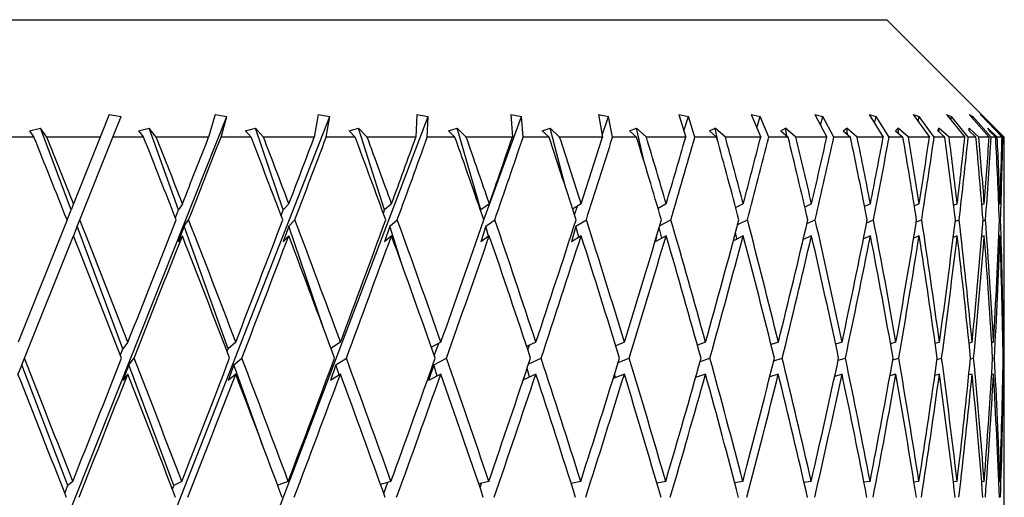
# Model space of a CAD drawing. Units: millimetres. Extents: x 6 to 413, y 7 to 291.
# Drawn here: x 123 to 131, y 260 to 264 of the extents above; entities that cross this region are included whole.
import ezdxf

# ---------------------------------------------------------------- set-up
doc = ezdxf.new("R2010")
doc.units = ezdxf.units.MM

msp = doc.modelspace()

# ---------------------------------------------------------------- linework, layer by layer
at = {"color": 7, "linetype": 'Continuous', "lineweight": 25}
for p, q in [((114.142705, 264.409893), (130.142705, 264.409893)), ((131.142705, 263.409893), (130.142705, 264.409893)), ((122.7606641, 259.1529373), (124.5238157, 263.584936)), ((123.5213795, 263.6013322), (123.4448011, 263.409893)), ((123.5213795, 263.6013322), (123.6225246, 263.584936)), ((123.5525049, 263.409893), (123.6225246, 263.584936)), ((123.6648966, 259.1529373), (125.3990187, 263.584936)), ((124.4232246, 263.6013322), (124.3685264, 263.409893)), ((124.4232246, 263.6013322), (124.5238157, 263.584936)), ((124.4739245, 263.409893), (124.5238157, 263.584936)), ((124.5524516, 259.1529373), (126.238545, 263.584936)), ((125.3000839, 263.6013322), (125.2678652, 263.409893)), ((125.3000839, 263.6013322), (125.3990187, 263.584936)), ((125.3698027, 263.409893), (125.3990187, 263.584936)), ((126.1423502, 263.6013322), (126.1329641, 263.409893)), ((126.1423502, 263.6013322), (126.238545, 263.584936)), ((126.2303242, 263.409893), (126.238545, 263.584936)), ((126.711621, 262.7049477), (127.0331963, 263.584936)), ((126.9407956, 263.6013322), (127.0331963, 263.584936)), ((126.9407956, 263.6013322), (126.9543449, 263.409893)), ((127.0460609, 263.409893), (127.0331963, 263.584936)), ((127.6866722, 263.6013322), (127.7742664, 263.584936)), ((127.6866722, 263.6013322), (127.7230083, 263.409893)), ((127.7196878, 263.427387), (127.7742664, 263.584936)), ((127.8080753, 263.409893), (127.7742664, 263.584936)), ((128.3718078, 263.6013322), (128.4536359, 263.584936)), ((128.3718078, 263.6013322), (128.4305327, 263.409893)), ((128.4142094, 263.4631058), (128.4536359, 263.584936)), ((128.5080188, 263.409893), (128.4536359, 263.584936)), ((128.9886961, 263.6013322), (129.0638616, 263.584936)), ((128.9886961, 263.6013322), (129.0691664, 263.409893)), ((129.0355795, 263.4897964), (129.0638616, 263.584936)), ((129.1382226, 263.409893), (129.0638616, 263.584936)), ((129.5305783, 263.6013322), (129.5982576, 263.584936)), ((129.5305783, 263.6013322), (129.6319124, 263.409893)), ((129.5784429, 263.510907), (129.5982576, 263.584936)), ((129.691782, 263.409893), (129.5982576, 263.584936)), ((129.9915174, 263.6013322), (130.050969, 263.584936)), ((129.9915174, 263.6013322), (130.112605, 263.409893)), ((130.0376685, 263.5283675), (130.050969, 263.584936)), ((130.1626322, 263.409893), (130.050969, 263.584936)), ((130.3664633, 263.6013322), (130.4170358, 263.584936)), ((130.3664633, 263.6013322), (130.5059777, 263.409893)), ((130.4087184, 263.5433505), (130.4170358, 263.584936)), ((130.5456143, 263.409893), (130.4170358, 263.584936)), ((130.6513079, 263.6013322), (130.6924473, 263.584936)), ((130.6513079, 263.6013322), (130.8077207, 263.409893)), ((130.6878402, 263.5566191), (130.6924473, 263.584936)), ((130.8365324, 263.409893), (130.6924473, 263.584936)), ((130.8429305, 263.6013322), (130.8741861, 263.584936)), ((130.8429305, 263.6013322), (131.0145279, 263.409893)), ((130.8721793, 263.5687014), (130.8741861, 263.584936)), ((131.0321992, 263.409893), (130.8741861, 263.584936)), ((130.9392317, 263.6013322), (130.9602609, 263.584936)), ((130.9392317, 263.6013322), (131.1241336, 263.409893)), ((130.9598492, 263.5799857), (130.9602609, 263.584936)), ((131.1304707, 263.409893), (130.9602609, 263.584936)), ((122.8433941, 263.4623614), (122.9371535, 263.4848749)), ((122.8433941, 263.4623614), (122.8811406, 263.409893)), ((122.9909229, 263.409893), (122.9371535, 263.4848749)), ((123.196537, 262.7892552), (122.9371535, 263.4848749)), ((123.7719552, 263.4623614), (123.8620166, 263.4848749)), ((123.7719552, 263.4623614), (123.8146796, 263.409893)), ((123.9228451, 263.409893), (123.8620166, 263.4848749)), ((124.1111696, 262.7892552), (123.8620166, 263.4848749)), ((124.6826658, 263.4623614), (124.7680425, 263.4848749)), ((124.6826658, 263.4623614), (124.7299002, 263.409893)), ((124.8352636, 263.409893), (124.7680425, 263.4848749)), ((125.0042353, 262.7892552), (124.7680425, 263.4848749)), ((125.5655481, 263.4623614), (125.6453046, 263.4848749)), ((125.5655481, 263.4623614), (125.6167748, 263.409893)), ((125.7181819, 263.409893), (125.6453046, 263.4848749)), ((125.8659494, 262.7892552), (125.6453046, 263.4848749)), ((126.4109291, 263.4623614), (126.4841916, 263.4848749)), ((126.4109291, 263.4623614), (126.4655869, 263.409893)), ((126.5619266, 263.409893), (126.4841916, 263.4848749)), ((126.6868709, 262.7892552), (126.4841916, 263.4848749)), ((127.2095464, 263.4623614), (127.2755123, 263.4848749)), ((127.2095464, 263.4623614), (127.2670365, 263.409893)), ((127.3572533, 263.409893), (127.2755123, 263.4848749)), ((127.407211, 262.9828717), (127.2755123, 263.4848749)), ((127.9526504, 263.4623614), (128.0105969, 263.4848749)), ((127.9526504, 263.4623614), (128.0123429, 263.409893)), ((128.0954484, 263.409893), (128.0105969, 263.4848749)), ((128.0766743, 263.1981469), (128.0105969, 263.4848749)), ((128.6320994, 263.4623614), (128.6813916, 263.4848749)), ((128.6320994, 263.4623614), (128.6933403, 263.409893)), ((128.7684239, 263.409893), (128.6813916, 263.4848749)), ((128.7028346, 263.3754914), (128.6813916, 263.4848749)), ((129.2404493, 263.4623614), (129.2805472, 263.4848749)), ((129.2404493, 263.4623614), (129.3025676, 263.409893)), ((129.3688067, 263.409893), (129.2805472, 263.4848749)), ((129.290938, 263.419716), (129.2805472, 263.4848749)), ((129.7710347, 263.4623614), (129.801499, 263.4848749)), ((129.7710347, 263.4623614), (129.83335, 263.409893)), ((129.8900188, 263.409893), (129.801499, 263.4848749)), ((129.8079973, 263.4312396), (129.801499, 263.4848749)), ((130.2180426, 263.4623614), (130.2385395, 263.4848749)), ((130.2180426, 263.4623614), (130.279872, 263.409893)), ((130.3263497, 263.409893), (130.2385395, 263.4848749)), ((130.2420343, 263.4420021), (130.2385395, 263.4848749)), ((130.5765754, 263.4623614), (130.5868803, 263.4848749)), ((130.5765754, 263.4623614), (130.6372415, 263.409893)), ((130.6730189, 263.409893), (130.5868803, 263.4848749)), ((130.5882155, 263.4522942), (130.5868803, 263.4848749)), ((130.9262281, 263.409893), (130.842705, 263.4848749)), ((130.842705, 263.4623614), (130.842705, 263.4848749)), ((130.842705, 263.4623614), (130.9015431, 263.409893)), ((131.0832033, 263.409893), (131.0032106, 263.4848749)), ((131.0135155, 263.4623614), (131.0032106, 263.4848749)), ((131.0135155, 263.4623614), (131.069881, 263.409893)), ((131.1422245, 263.409893), (131.0666387, 263.4848749)), ((131.0871356, 263.4623614), (131.0666387, 263.4848749)), ((131.0871356, 263.4623614), (131.1404109, 263.409893)), ((122.8811406, 263.409893), (122.6156393, 263.409893)), ((123.4448011, 263.409893), (122.9909229, 263.409893)), ((123.4448011, 263.409893), (123.217386, 262.841376)), ((123.2709913, 262.7061343), (123.5525049, 263.409893)), ((123.8146796, 263.409893), (123.5525049, 263.409893)), ((124.3685264, 263.409893), (123.9228451, 263.409893)), ((124.7299002, 263.409893), (124.4739245, 263.409893)), ((125.2678652, 263.409893), (124.8352636, 263.409893)), ((125.6167748, 263.409893), (125.3698027, 263.409893)), ((126.1329641, 263.409893), (125.7181819, 263.409893)), ((126.4655869, 263.409893), (126.2303242, 263.409893)), ((126.9543449, 263.409893), (126.5619266, 263.409893)), ((127.2670365, 263.409893), (127.0460609, 263.409893)), ((127.7230083, 263.409893), (127.3572533, 263.409893)), ((128.0123429, 263.409893), (127.8080753, 263.409893)), ((128.4305327, 263.409893), (128.0954484, 263.409893)), ((128.6933403, 263.409893), (128.5080188, 263.409893)), ((129.0691664, 263.409893), (128.7684239, 263.409893)), ((129.3025676, 263.409893), (129.1382226, 263.409893)), ((129.6319124, 263.409893), (129.3688067, 263.409893)), ((129.83335, 263.409893), (129.691782, 263.409893)), ((130.112605, 263.409893), (129.8900188, 263.409893)), ((130.279872, 263.409893), (130.1626322, 263.409893)), ((130.5059777, 263.409893), (130.3263497, 263.409893)), ((130.6372415, 263.409893), (130.5456143, 263.409893)), ((130.8077207, 263.409893), (130.6730189, 263.409893)), ((130.9015431, 263.409893), (130.8365324, 263.409893)), ((131.0145279, 263.409893), (130.9262281, 263.409893)), ((131.069881, 263.409893), (131.0321992, 263.409893)), ((131.1241336, 263.409893), (131.0832033, 263.409893)), ((131.1404109, 263.409893), (131.1304707, 263.409893)), ((131.142705, 263.409893), (131.1422245, 263.409893)), ((131.142705, 263.1781354), (131.142705, 263.409893)), ((123.217386, 262.841376), (123.196537, 262.7892552)), ((124.145524, 262.841376), (124.1111696, 262.7892552)), ((125.0517187, 262.841376), (125.0042353, 262.7892552)), ((125.9260416, 262.841376), (125.8659494, 262.7892552)), ((126.7589135, 262.841376), (126.6868709, 262.7892552)), ((127.5412093, 262.841376), (127.4679404, 262.7954787)), ((128.2643579, 262.841376), (128.1950288, 262.8027097)), ((128.9204363, 262.841376), (128.8564866, 262.8089145)), ((129.5022566, 262.841376), (129.4449401, 262.814409)), ((130.003444, 262.841376), (129.9538593, 262.8194122)), ((130.4185076, 262.841376), (130.3776144, 262.8240847)), ((130.7428997, 262.841376), (130.7115287, 262.8285529)), ((130.9730663, 262.841376), (130.9519251, 262.8329233)), ((131.1064856, 262.841376), (131.0961637, 262.8372936)), ((131.142705, 262.5065758), (131.142705, 262.9041762)), ((123.1627906, 262.7048923), (123.196537, 262.7892552)), ((124.0852709, 262.7218523), (124.1111696, 262.7892552)), ((124.9863072, 262.7400363), (125.0042353, 262.7892552)), ((125.8560056, 262.7600321), (125.8659494, 262.7892552)), ((126.6848034, 262.7826406), (126.6868709, 262.7892552)), ((127.4837726, 262.7463828), (127.5098821, 262.8217519)), ((128.1976406, 262.7938954), (128.2016965, 262.8064284)), ((123.1627906, 262.7048923), (122.7458671, 261.662621)), ((123.2484984, 262.6499042), (123.2709913, 262.7061343)), ((124.1610815, 262.6499042), (124.1981446, 262.7061343)), ((125.0515509, 262.6499042), (125.1027782, 262.7061343)), ((125.9101504, 262.6499042), (125.9749805, 262.7061343)), ((126.727473, 262.6499042), (126.8051956, 262.7061343)), ((127.4945638, 262.6499042), (127.5843276, 262.7061343)), ((128.2085264, 262.652976), (128.3038399, 262.7061343)), ((128.873287, 262.6642247), (128.9558496, 262.7061343)), ((129.4630458, 262.6731212), (129.5332131, 262.7061343)), ((129.9716858, 262.6804789), (130.0296045, 262.7061343)), ((130.3938425, 262.6867924), (130.4395855, 262.7061343)), ((130.7250227, 262.6923832), (130.7586641, 262.7061343)), ((130.9616839, 262.697474), (130.9833445, 262.7061343)), ((131.1012892, 262.7022284), (131.1111649, 262.7061343)), ((123.2484984, 262.6499042), (123.216448, 262.5697811)), ((123.6373117, 261.6071771), (123.2484984, 262.6499042)), ((124.1610815, 262.6499042), (124.1102966, 262.5177334)), ((124.5345595, 261.6071771), (124.1610815, 262.6499042)), ((125.0515509, 262.6499042), (125.0034077, 262.5177334)), ((125.3493219, 261.7729285), (125.0515509, 262.6499042)), ((125.9101504, 262.6499042), (125.8651763, 262.5177334)), ((126.0101133, 262.3347544), (125.9101504, 262.6499042)), ((126.727473, 262.6499042), (126.6861607, 262.5177334)), ((126.7520862, 262.5654285), (126.727473, 262.6499042)), ((127.4945638, 262.6499042), (127.4573661, 262.5177334)), ((127.519094, 262.5564011), (127.4945638, 262.6499042)), ((128.2262874, 262.5489347), (128.2050243, 262.6412008)), ((128.8661249, 262.5425276), (128.8553826, 262.5973254)), ((122.7993752, 261.5271367), (123.216448, 262.5697811)), ((124.1446029, 262.5697811), (124.1102966, 262.5177334)), ((125.0508246, 262.5697811), (125.0034077, 262.5177334)), ((125.9251843, 262.5697811), (125.8651763, 262.5177334)), ((126.7581024, 262.5697811), (126.6861607, 262.5177334)), ((127.5404533, 262.5697811), (127.4573661, 262.5177334)), ((128.2636652, 262.5697811), (128.170343, 262.5177334)), ((128.18059, 262.5591818), (128.170343, 262.5177334)), ((128.9198147, 262.5697811), (128.8366557, 262.5275688)), ((129.5017127, 262.5697811), (129.4309204, 262.5364739)), ((129.4317276, 262.5368537), (129.4314382, 262.5386681)), ((130.0029839, 262.5697811), (129.9444174, 262.5438388)), ((130.4181362, 262.5697811), (130.3717292, 262.5501584)), ((130.7426212, 262.5697811), (130.7083062, 262.5557547)), ((130.9728837, 262.5697811), (130.9505468, 262.5608504)), ((131.1064009, 262.5697811), (131.0958532, 262.5656094)), ((131.142705, 260.8049676), (131.142705, 262.2373259)), ((123.681204, 261.662621), (123.6373117, 261.6071771)), ((124.5996848, 261.662621), (124.5345595, 261.6071771)), ((125.4912465, 261.662621), (125.409716, 261.6098407)), ((126.3461208, 261.662621), (126.2648869, 261.6198187)), ((127.1549416, 261.662621), (127.0761093, 261.6272743)), ((127.9088473, 261.662621), (127.8340976, 261.6331712)), ((128.599578, 261.662621), (128.5303236, 261.6380482)), ((129.2195657, 261.662621), (129.1570243, 261.6422332)), ((129.762018, 261.662621), (129.7072479, 261.6459393)), ((130.2209914, 261.662621), (130.1749102, 261.649314)), ((130.5914574, 261.662621), (130.5548511, 261.6524657)), ((130.8693572, 261.662621), (130.8428849, 261.6554797)), ((131.0516459, 261.662621), (131.0358433, 261.6584277)), ((131.1363264, 261.662621), (131.131608, 261.6613757)), ((123.616618, 261.5539711), (123.6373117, 261.6071771)), ((124.5255138, 261.5829645), (124.5345595, 261.6071771)), ((126.2895232, 261.5498807), (126.3270501, 261.6525726)), ((127.0858805, 261.5978087), (127.0997619, 261.6378797)), ((122.7764057, 261.4697152), (122.7993752, 261.5271367)), ((123.6885687, 261.4697152), (123.7340266, 261.5271367)), ((124.5837948, 261.4697152), (124.6512431, 261.5271367)), ((125.4522759, 261.4697152), (125.5409756, 261.5271367)), ((126.2844965, 261.4697152), (126.3934759, 261.5271367)), ((127.0939297, 261.4798444), (127.1994039, 261.5271367)), ((127.8555374, 261.4899481), (127.9499296, 261.5271367)), ((128.5532974, 261.4974977), (128.6368301, 261.5271367)), ((129.1799762, 261.5034688), (129.2525797, 261.5271367)), ((129.7289389, 261.5084073), (129.790432, 261.5271367)), ((130.1943106, 261.512645), (130.2444942, 261.5271367)), ((130.5710812, 261.5163977), (130.6097914, 261.5271367)), ((130.8551804, 261.5198149), (130.8823216, 261.5271367)), ((131.0435332, 261.5230063), (131.0590986, 261.5271367)), ((131.1340995, 261.5260582), (131.1381858, 261.5271367)), ((122.7764057, 261.4697152), (122.7449309, 261.3910308)), ((123.1703295, 260.4425422), (122.7764057, 261.4697152)), ((123.6885687, 261.4697152), (123.6364152, 261.3356222)), ((124.0715822, 260.4425422), (123.6885687, 261.4697152)), ((124.5837948, 261.4697152), (124.5336983, 261.3356222)), ((124.8415287, 260.7501381), (124.5837948, 261.4697152)), ((125.4522759, 261.4697152), (125.4047852, 261.3356222)), ((125.4810438, 261.3849897), (125.4522759, 261.4697152)), ((126.2844965, 261.4697152), (126.2401321, 261.3356222)), ((126.3145863, 261.3748523), (126.2844965, 261.4697152)), ((127.1011857, 261.3672773), (127.0802727, 261.4390534)), ((123.6802795, 261.3910308), (123.6364152, 261.3356222)), ((124.5987822, 261.3910308), (124.5336983, 261.3356222)), ((125.4903755, 261.3910308), (125.4047852, 261.3356222)), ((126.3452911, 261.3910308), (126.2401321, 261.3356222)), ((127.1541623, 261.3910308), (127.0482345, 261.3435351)), ((127.9081268, 261.3910308), (127.8132349, 261.3536453)), ((127.8326282, 261.3612858), (127.8248396, 261.3909741)), ((128.5989243, 261.3910308), (128.5148503, 261.3611997)), ((129.218986, 261.3910308), (129.1458052, 261.3671747)), ((129.7615185, 261.3910308), (129.6994179, 261.3721163)), ((130.2205777, 261.3910308), (130.1697629, 261.3763568)), ((130.5911341, 261.3910308), (130.5517754, 261.3801119)), ((130.8691276, 261.3910308), (130.8413278, 261.3835313)), ((131.0515127, 261.3910308), (131.0352854, 261.3867247)), ((131.136291, 261.3910308), (131.1315467, 261.3897786)), ((131.142705, 260.1547703), (131.142705, 260.5310084)), ((123.144171, 260.3760537), (123.1703295, 260.4425422)), ((123.2117056, 260.4773789), (123.1703295, 260.4425422)), ((124.0598314, 260.4118239), (124.0715822, 260.4425422)), ((124.1399459, 260.4773789), (124.0715822, 260.4425422)), ((125.046304, 260.4773789), (124.9563576, 260.4442567)), ((125.9208497, 260.4773789), (125.8319335, 260.4515239)), ((125.8597965, 260.3739371), (125.8948329, 260.4698137)), ((126.7540013, 260.4773789), (126.6680969, 260.4565525)), ((126.6792133, 260.4239041), (126.6925796, 260.462488)), ((127.5366305, 260.4773789), (127.4552917, 260.4603101)), ((128.2601628, 260.4773789), (128.1846926, 260.4632821)), ((128.9166709, 260.4773789), (128.8481957, 260.4657402)), ((129.498962, 260.4773789), (129.4384633, 260.4678495)), ((130.0006564, 260.4773789), (129.9489852, 260.4697175)), ((130.4162574, 260.4773789), (130.3741399, 260.4714184)), ((130.7412117, 260.4773789), (130.709251, 260.473007)), ((130.971959, 260.4773789), (130.9506354, 260.4745261)), ((131.1059711, 260.4773789), (131.0956421, 260.4760121))]:
    msp.add_line(p, q, dxfattribs=at)
for centre, major_axis, ratio, start_param, end_param in [((122.142705, 258.1315516), (-8.6641073, 22.9366082), 0.106198149, 4.87286736, 4.904313564), ((122.142705, 258.4055108), (-8.6641073, 22.9366082), 0.106198149, 4.866759693, 4.89206778), ((122.142705, 258.1315516), (-8.3997922, 22.9244954), 0.140968819, 4.86135461, 4.892800814), ((122.142705, 258.4055108), (-8.3997922, 22.9244954), 0.140968819, 4.855246943, 4.88055503), ((122.142705, 260.1547703), (8.9632985, 22.4968615), 0.036092195, 4.84646261, 4.871954879), ((122.142705, 259.8855205), (8.9632985, 22.4968615), 0.036092195, 4.852463867, 4.884060227), ((122.142705, 258.1315516), (-8.0560672, 22.9116596), 0.175127134, 4.85146175, 4.882907955), ((122.142705, 258.4055108), (-8.0560672, 22.9116596), 0.175127134, 4.845354083, 4.870662171), ((122.142705, 260.1547703), (8.8528498, 22.4901397), 0.072067933, 4.860444264, 4.885936534), ((122.142705, 259.8855205), (8.8528498, 22.4901397), 0.072067933, 4.866445522, 4.898041881), ((122.142705, 258.1315516), (-7.6301522, 22.8999016), 0.208425403, 4.843626144, 4.875072348), ((122.142705, 258.4055108), (-7.6301522, 22.8999016), 0.208425403, 4.837518477, 4.862826565), ((122.142705, 260.1547703), (8.6676217, 22.4797778), 0.107798661, 4.873624059, 4.899116328), ((122.142705, 259.8855205), (8.6676217, 22.4797778), 0.107798661, 4.879625317, 4.911221676), ((122.142705, 258.1315516), (-7.1189228, 22.8910922), 0.24054969, 4.838291609, 4.869737813), ((122.142705, 258.4055108), (-7.1189228, 22.8910922), 0.24054969, 4.832183942, 4.85749203), ((122.142705, 260.1547703), (8.4058974, 22.4669953), 0.143131073, 4.885584156, 4.911076426), ((122.142705, 259.8855205), (8.4058974, 22.4669953), 0.143131073, 4.891585414, 4.923181773), ((122.142705, 258.1315516), (-6.5192603, 22.8869148), 0.271105827, 4.835890685, 4.867336889), ((122.142705, 258.4055108), (-6.5192603, 22.8869148), 0.271105827, 4.829783018, 4.855091105), ((122.142705, 260.1547703), (8.0652991, 22.453404), 0.177873438, 4.895889288, 4.921381558), ((122.142705, 259.8855205), (8.0652991, 22.453404), 0.177873438, 4.901890546, 4.933486905), ((122.142705, 258.1315516), (-5.8286541, 22.8885339), 0.299608893, 4.836812264, 4.868258469), ((122.142705, 258.4055108), (-5.8286541, 22.8885339), 0.299608893, 4.830704597, 4.856012685), ((122.142705, 260.1547703), (7.6428586, 22.4408898), 0.21178073, 4.904086618, 4.929578887), ((122.142705, 259.8855205), (7.6428586, 22.4408898), 0.21178073, 4.910087875, 4.941684234), ((122.142705, 258.1315516), (-5.0461394, 22.8962236), 0.325480749, 4.841350683, 4.872796887), ((122.142705, 258.4055108), (-5.0461394, 22.8962236), 0.325480749, 4.835243016, 4.860551104), ((122.142705, 260.1547703), (7.1351855, 22.4314289), 0.244538848, 4.909712337, 4.935204607), ((122.142705, 259.8855205), (7.1351855, 22.4314289), 0.244538848, 4.915713595, 4.947309954), ((122.142705, 258.1315516), (-4.1736025, 22.909045), 0.34806218, 4.849635623, 4.881081828), ((122.142705, 258.4055108), (-4.1736025, 22.909045), 0.34806218, 4.843527956, 4.868836044), ((122.142705, 260.1547703), (6.5388022, 22.4268226), 0.275749209, 4.912308937, 4.937801207), ((122.142705, 259.8855205), (6.5388022, 22.4268226), 0.275749209, 4.918310195, 4.949906554), ((122.142705, 258.1315516), (-3.2173392, 22.9247265), 0.366646896, 4.861550092, 4.892996297), ((122.142705, 258.4055108), (-3.2173392, 22.9247265), 0.366646896, 4.855442425, 4.880750513), ((122.142705, 260.1547703), (5.8507429, 22.4283486), 0.304916448, 4.911458119, 4.936950388), ((122.142705, 259.8855205), (5.8507429, 22.4283486), 0.304916448, 4.917459376, 4.949055735), ((122.142705, 258.1315516), (-2.1895065, 22.9399299), 0.380542066, 4.876656344, 4.908102549), ((122.142705, 258.4055108), (-2.1895065, 22.9399299), 0.380542066, 4.870548677, 4.895856765), ((122.142705, 260.1547703), (5.069514, 22.436358), 0.331444116, 4.906834129, 4.932326399), ((122.142705, 259.8855205), (5.069514, 22.436358), 0.331444116, 4.912835387, 4.944431746), ((122.142705, 258.1315516), (-1.1088453, 22.9510001), 0.389152155, 4.894162179, 4.925608383), ((122.142705, 258.4055108), (-1.1088453, 22.9510001), 0.389152155, 4.888054512, 4.913362599), ((122.142705, 260.1547703), (4.1964692, 22.4499113), 0.354645567, 4.898279164, 4.923771434), ((122.142705, 259.8855205), (4.1964692, 22.4499113), 0.354645567, 4.904280422, 4.935876781), ((122.142705, 258.1315516), (0, 22.9550562), 0.392070485, 4.912961303, 4.944407508), ((122.142705, 258.4055108), (0, 22.9550562), 0.392070485, 4.906853636, 4.932161724), ((122.142705, 260.1547703), (3.2374956, 22.4666214), 0.373778349, 4.885893976, 4.911386246), ((122.142705, 259.8855205), (3.2374956, 22.4666214), 0.373778349, 4.891895234, 4.923491593), ((122.142705, 258.1315516), (1.1088453, 22.9510001), 0.389152155, 4.931760427, 4.963206632), ((122.142705, 258.4055108), (1.1088453, 22.9510001), 0.389152155, 4.92565276, 4.950960848), ((122.142705, 260.1547703), (2.20464, 22.4829117), 0.388108035, 4.870122514, 4.895614783), ((122.142705, 259.8855205), (2.20464, 22.4829117), 0.388108035, 4.876123772, 4.907720131), ((122.142705, 258.1315516), (2.1895065, 22.9399299), 0.380542066, 4.95813345, 4.980712467), ((122.142705, 258.4055108), (2.1895065, 22.9399299), 0.380542066, 4.952032803, 4.968466683), ((122.142705, 258.4055108), (-8.6641073, 22.9366082), 0.106198149, 4.81466627, 4.860758435), ((122.142705, 260.1547703), (8.9632985, 22.4968615), 0.036092195, 4.793836278, 4.840354943), ((122.142705, 258.4055108), (-8.3997922, 22.9244954), 0.140968819, 4.80315352, 4.849245685), ((122.142705, 260.1547703), (8.8528498, 22.4901397), 0.072067933, 4.807817932, 4.854336597), ((122.142705, 258.4055108), (-8.0560672, 22.9116596), 0.175127134, 4.79326066, 4.839352826), ((122.142705, 260.1547703), (8.6676217, 22.4797778), 0.107798661, 4.820997727, 4.867516392), ((122.142705, 258.4055108), (-7.6301522, 22.8999016), 0.208425403, 4.785425054, 4.831517219), ((122.142705, 260.1547703), (8.4058974, 22.4669953), 0.143131073, 4.832957824, 4.879476489), ((122.142705, 258.4055108), (-7.1189228, 22.8910922), 0.24054969, 4.780090519, 4.826182684), ((122.142705, 260.1547703), (8.0652991, 22.453404), 0.177873438, 4.843262956, 4.889781621), ((122.142705, 258.4055108), (-6.5192603, 22.8869148), 0.271105827, 4.777689595, 4.82378176), ((122.142705, 260.1547703), (7.6428586, 22.4408898), 0.21178073, 4.851460286, 4.897978951), ((122.142705, 258.4055108), (-5.8286541, 22.8885339), 0.299608893, 4.778611174, 4.82470334), ((122.142705, 260.1547703), (7.1351855, 22.4314289), 0.244538848, 4.857086005, 4.90360467), ((122.142705, 258.4055108), (-5.0461394, 22.8962236), 0.325480749, 4.783149593, 4.829241758), ((122.142705, 260.1547703), (6.5388022, 22.4268226), 0.275749209, 4.859682606, 4.906201271), ((122.142705, 258.4055108), (-4.1736025, 22.909045), 0.34806218, 4.791434533, 4.837526699), ((122.142705, 260.1547703), (5.8507429, 22.4283486), 0.304916448, 4.858831787, 4.905350452), ((122.142705, 258.4055108), (-3.2173392, 22.9247265), 0.366646896, 4.803349002, 4.849441167), ((122.142705, 260.1547703), (5.069514, 22.436358), 0.331444116, 4.854207798, 4.900726463), ((122.142705, 258.4055108), (-2.1895065, 22.9399299), 0.380542066, 4.818455254, 4.864547419), ((122.142705, 260.1547703), (4.1964692, 22.4499113), 0.354645567, 4.845652832, 4.892171497), ((122.142705, 258.4055108), (-1.1088453, 22.9510001), 0.389152155, 4.835961089, 4.882053254), ((122.142705, 260.1547703), (3.2374956, 22.4666214), 0.373778349, 4.833267644, 4.879786309), ((122.142705, 258.4055108), (0, 22.9550562), 0.392070485, 4.854760213, 4.900852378), ((122.142705, 260.1547703), (2.20464, 22.4829117), 0.388108035, 4.817496182, 4.864014847), ((122.142705, 258.4055108), (1.1088453, 22.9510001), 0.389152155, 4.873559337, 4.919651503), ((122.142705, 258.1315516), (-8.6641073, 22.9366082), 0.106198149, 4.8207319, 4.866864671), ((122.142705, 259.8855205), (8.9632985, 22.4968615), 0.036092195, 4.799796251, 4.846357632), ((122.142705, 258.1315516), (-8.3997922, 22.9244954), 0.140968819, 4.80921915, 4.855351921), ((122.142705, 259.8855205), (8.8528498, 22.4901397), 0.072067933, 4.813777905, 4.860339286), ((122.142705, 258.1315516), (-8.0560672, 22.9116596), 0.175127134, 4.799326291, 4.845459061), ((122.142705, 259.8855205), (8.6676217, 22.4797778), 0.107798661, 4.8269577, 4.873519081), ((122.142705, 258.1315516), (-7.6301522, 22.8999016), 0.208425403, 4.791490685, 4.837623455), ((122.142705, 259.8855205), (8.4058974, 22.4669953), 0.143131073, 4.838917798, 4.885479178), ((122.142705, 258.1315516), (-7.1189228, 22.8910922), 0.24054969, 4.786156149, 4.83228892), ((122.142705, 259.8855205), (8.0652991, 22.453404), 0.177873438, 4.849222929, 4.89578431), ((122.142705, 258.1315516), (-6.5192603, 22.8869148), 0.271105827, 4.783755225, 4.829887996), ((122.142705, 259.8855205), (7.6428586, 22.4408898), 0.21178073, 4.857420259, 4.90398164), ((122.142705, 258.1315516), (-5.8286541, 22.8885339), 0.299608893, 4.784676805, 4.830809575), ((122.142705, 259.8855205), (7.1351855, 22.4314289), 0.244538848, 4.863045978, 4.909607359), ((122.142705, 258.1315516), (-5.0461394, 22.8962236), 0.325480749, 4.789215224, 4.835347994), ((122.142705, 259.8855205), (6.5388022, 22.4268226), 0.275749209, 4.865642579, 4.91220396), ((122.142705, 258.1315516), (-4.1736025, 22.909045), 0.34806218, 4.797500164, 4.843632934), ((122.142705, 259.8855205), (5.8507429, 22.4283486), 0.304916448, 4.86479176, 4.911353141), ((122.142705, 258.1315516), (-3.2173392, 22.9247265), 0.366646896, 4.809414633, 4.855547403), ((122.142705, 259.8855205), (5.069514, 22.436358), 0.331444116, 4.860167771, 4.906729152), ((122.142705, 258.1315516), (-2.1895065, 22.9399299), 0.380542066, 4.824520885, 4.870653655), ((122.142705, 259.8855205), (4.1964692, 22.4499113), 0.354645567, 4.851612805, 4.898174186), ((122.142705, 258.1315516), (-1.1088453, 22.9510001), 0.389152155, 4.842026719, 4.88815949), ((122.142705, 259.8855205), (3.2374956, 22.4666214), 0.373778349, 4.839227617, 4.885788998), ((122.142705, 258.1315516), (0, 22.9550562), 0.392070485, 4.860825844, 4.906958614), ((122.142705, 259.8855205), (2.20464, 22.4829117), 0.388108035, 4.823456155, 4.870017536), ((122.142705, 258.1315516), (1.1088453, 22.9510001), 0.389152155, 4.879624968, 4.925757738), ((122.142705, 260.1547703), (1.1169848, 22.494817), 0.396998866, 4.799167766, 4.836819243), ((122.142705, 259.8855205), (1.1169848, 22.494817), 0.396998866, 4.805127739, 4.842835785), ((122.142705, 258.4055108), (-8.8512638, 22.9464494), 0.071011288, 4.775384829, 4.821415502), ((122.142705, 260.1547703), (8.9632985, 22.4968615), 0.036092195, 4.741107168, 4.787770647), ((122.142705, 258.4055108), (-8.6641073, 22.9366082), 0.106198149, 4.762675624, 4.808706296), ((122.142705, 260.1547703), (8.8528498, 22.4901397), 0.072067933, 4.755088822, 4.801752301), ((122.142705, 258.4055108), (-8.3997922, 22.9244954), 0.140968819, 4.751162874, 4.797193546), ((122.142705, 260.1547703), (8.6676217, 22.4797778), 0.107798661, 4.768268617, 4.814932096), ((122.142705, 258.4055108), (-8.0560672, 22.9116596), 0.175127134, 4.741270015, 4.787300687), ((122.142705, 260.1547703), (8.4058974, 22.4669953), 0.143131073, 4.780228715, 4.826892194), ((122.142705, 258.4055108), (-7.6301522, 22.8999016), 0.208425403, 4.733434408, 4.779465081), ((122.142705, 260.1547703), (8.0652991, 22.453404), 0.177873438, 4.790533846, 4.837197325), ((122.142705, 258.4055108), (-7.1189228, 22.8910922), 0.24054969, 4.728099873, 4.774130546), ((122.142705, 260.1547703), (7.6428586, 22.4408898), 0.21178073, 4.798731176, 4.845394655), ((122.142705, 258.4055108), (-6.5192603, 22.8869148), 0.271105827, 4.725698949, 4.771729621), ((122.142705, 260.1547703), (7.1351855, 22.4314289), 0.244538848, 4.804356895, 4.851020374), ((122.142705, 258.4055108), (-5.8286541, 22.8885339), 0.299608893, 4.726620529, 4.772651201), ((122.142705, 260.1547703), (6.5388022, 22.4268226), 0.275749209, 4.806953496, 4.853616975), ((122.142705, 258.4055108), (-5.0461394, 22.8962236), 0.325480749, 4.731158947, 4.77718962), ((122.142705, 260.1547703), (5.8507429, 22.4283486), 0.304916448, 4.806102677, 4.852766156), ((122.142705, 258.4055108), (-4.1736025, 22.909045), 0.34806218, 4.739443888, 4.78547456), ((122.142705, 260.1547703), (5.069514, 22.436358), 0.331444116, 4.801478688, 4.848142167), ((122.142705, 258.4055108), (-3.2173392, 22.9247265), 0.366646896, 4.751358357, 4.797389029), ((122.142705, 260.1547703), (4.1964692, 22.4499113), 0.354645567, 4.792923722, 4.839587201), ((122.142705, 258.4055108), (-2.1895065, 22.9399299), 0.380542066, 4.766464609, 4.812495281), ((122.142705, 260.1547703), (3.2374956, 22.4666214), 0.373778349, 4.780538534, 4.827202013), ((122.142705, 258.4055108), (-1.1088453, 22.9510001), 0.389152155, 4.783970443, 4.830001116), ((122.142705, 260.1547703), (2.20464, 22.4829117), 0.388108035, 4.764767072, 4.811430551), ((122.142705, 258.4055108), (0, 22.9550562), 0.392070485, 4.802769568, 4.84880024), ((122.142705, 260.1547703), (1.1169848, 22.494817), 0.396998866, 4.746438656, 4.793102135), ((122.142705, 258.4055108), (1.1088453, 22.9510001), 0.389152155, 4.829907658, 4.867599364), ((122.142705, 258.1315516), (-8.8512638, 22.9464494), 0.071011288, 4.78142547, 4.827479731), ((122.142705, 259.8855205), (8.9632985, 22.4968615), 0.036092195, 4.747042597, 4.793732022), ((122.142705, 258.1315516), (-8.6641073, 22.9366082), 0.106198149, 4.768716265, 4.814770525), ((122.142705, 259.8855205), (8.8528498, 22.4901397), 0.072067933, 4.761024252, 4.807713676), ((122.142705, 258.1315516), (-8.3997922, 22.9244954), 0.140968819, 4.757203514, 4.803257775), ((122.142705, 259.8855205), (8.6676217, 22.4797778), 0.107798661, 4.774204047, 4.820893471), ((122.142705, 258.1315516), (-8.0560672, 22.9116596), 0.175127134, 4.747310655, 4.793364916), ((122.142705, 259.8855205), (8.4058974, 22.4669953), 0.143131073, 4.786164144, 4.832853569), ((122.142705, 258.1315516), (-7.6301522, 22.8999016), 0.208425403, 4.739475049, 4.78552931), ((122.142705, 259.8855205), (8.0652991, 22.453404), 0.177873438, 4.796469276, 4.8431587), ((122.142705, 258.1315516), (-7.1189228, 22.8910922), 0.24054969, 4.734140514, 4.780194774), ((122.142705, 259.8855205), (7.6428586, 22.4408898), 0.21178073, 4.804666605, 4.85135603), ((122.142705, 258.1315516), (-6.5192603, 22.8869148), 0.271105827, 4.731739589, 4.77779385), ((122.142705, 259.8855205), (7.1351855, 22.4314289), 0.244538848, 4.810292325, 4.856981749), ((122.142705, 258.1315516), (-5.8286541, 22.8885339), 0.299608893, 4.732661169, 4.77871543), ((122.142705, 259.8855205), (6.5388022, 22.4268226), 0.275749209, 4.812888925, 4.85957835), ((122.142705, 258.1315516), (-5.0461394, 22.8962236), 0.325480749, 4.737199588, 4.783253849), ((122.142705, 259.8855205), (5.8507429, 22.4283486), 0.304916448, 4.812038106, 4.858727531), ((122.142705, 258.1315516), (-4.1736025, 22.909045), 0.34806218, 4.745484528, 4.791538789), ((122.142705, 259.8855205), (5.069514, 22.436358), 0.331444116, 4.807414117, 4.854103542), ((122.142705, 258.1315516), (-3.2173392, 22.9247265), 0.366646896, 4.757398997, 4.803453258), ((122.142705, 259.8855205), (4.1964692, 22.4499113), 0.354645567, 4.798859152, 4.845548576), ((122.142705, 258.1315516), (-2.1895065, 22.9399299), 0.380542066, 4.772505249, 4.81855951), ((122.142705, 259.8855205), (3.2374956, 22.4666214), 0.373778349, 4.786473964, 4.833163389), ((122.142705, 258.1315516), (-1.1088453, 22.9510001), 0.389152155, 4.790011084, 4.836065344), ((122.142705, 259.8855205), (2.20464, 22.4829117), 0.388108035, 4.770702502, 4.817391926), ((122.142705, 258.1315516), (0, 22.9550562), 0.392070485, 4.808810208, 4.854864469), ((122.142705, 259.8855205), (1.1169848, 22.494817), 0.396998866, 4.752374086, 4.79906351), ((122.142705, 258.1315516), (1.1088453, 22.9510001), 0.389152155, 4.83590786, 4.873663593)]:
    msp.add_ellipse(centre, major_axis=major_axis, ratio=ratio, start_param=start_param, end_param=end_param, dxfattribs=at)

doc.saveas('drawing.dxf')
